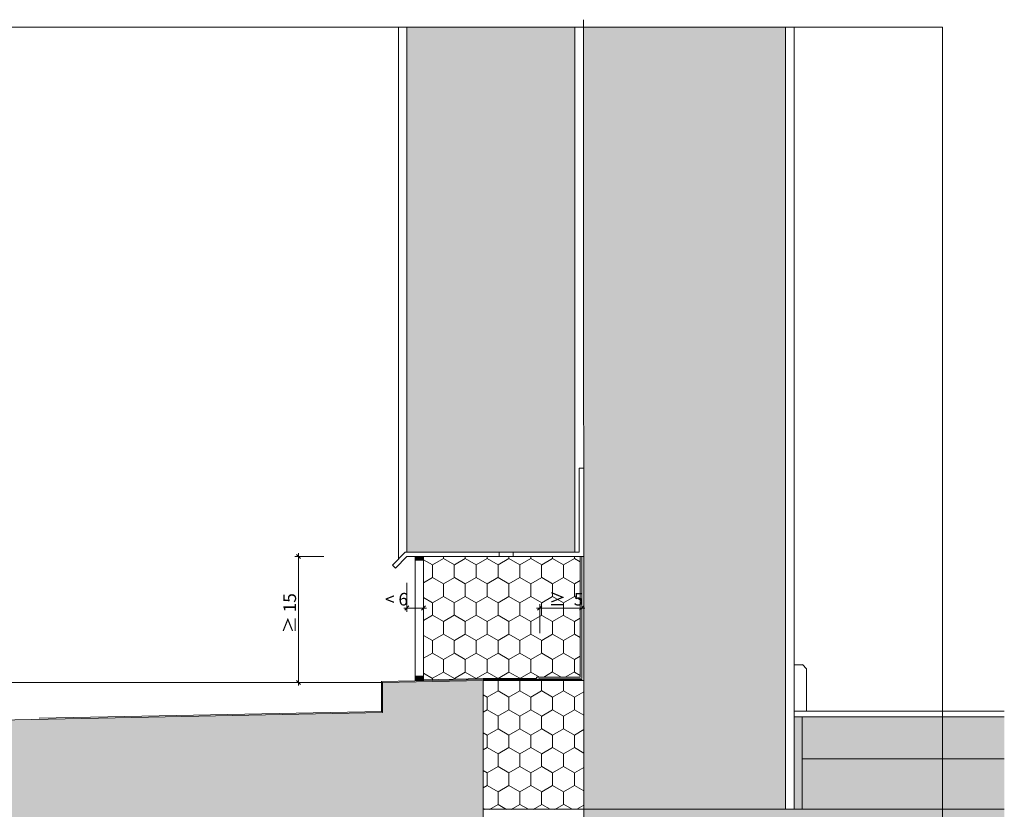
# Model space of a CAD drawing. Units: metres. Extents: x 636 to 774, y -2095 to -1920.
# Drawn here: x 773 to 774, y -1921 to -1920 of the extents above; entities that cross this region are included whole.
import ezdxf

# ---------------------------------------------------------------- set-up
doc = ezdxf.new("R2010")
doc.units = ezdxf.units.M
doc.header["$MEASUREMENT"] = 0
for name, color, linetype in [('0 RAHMEN', 7, 'Continuous'), ('DC- BEMASSUNG', 7, 'Continuous'), ('DC- GEBAEUDE', 7, 'Continuous'), ('Hilfslinie', 7, 'Continuous'), ('TI-ABDICHTUNG', 7, 'Continuous'), ('TI-Detail_025', 7, 'Continuous'), ('TI-Detail_040', 7, 'Continuous'), ('TI-PROFILE', 7, 'Continuous'), ('TI-SCHATTIERUNG HELL', 7, 'Continuous')]:
    doc.layers.add(name, color=color, linetype=linetype)
doc.styles.add('ERSTELLTER_STIL_1', font='txt')
doc.linetypes.add('Dämmung_ weich 200', pattern='A,0,[4,DCIK-02-08-TX1a1.Shx,S=0.001587,R=0,X=-0.04,Y=0.1],-0.08,0', length=0.08)
doc.linetypes.add('Folie 3', pattern='A,0,[1,DCIK-02-08-TX1a1.Shx,S=1.19048e-05,R=0,X=0,Y=0],-0.0015,0', length=0.0015)
doc.dimstyles.new('ERSTELLTER_STIL__1', dxfattribs={"dimtxt": 0.015, "dimasz": 0.00475, "dimexe": 0.18, "dimexo": 0.03, "dimgap": 0.09, "dimtad": 1, "dimtih": 1, "dimtoh": 1, "dimzin": 0, "dimdsep": 46, "dimtxsty": 'ERSTELLTER_STIL_1', "dimblk": 'ARROWHEAD_6', "dimblk1": 'ARROWHEAD_6', "dimblk2": 'ARROWHEAD_6', "dimcen": 0.09, "dimclrd": 7, "dimclre": 7, "dimclrt": 7, "dimadec": 0, "dimazin": 0, "dimtfac": 1, "dimtdec": 4, "dimtmove": 0, "dimatfit": 3, "dimfxl": 1, "dimtolj": 1, "dimtzin": 0, "dimarcsym": 0})
doc.dimstyles.new('ERSTELLTER_STIL__2', dxfattribs={"dimtxt": 0.015, "dimasz": 0.00475, "dimexe": 0.18, "dimexo": 0.03, "dimgap": 0.09, "dimtad": 1, "dimzin": 0, "dimdsep": 46, "dimtxsty": 'ERSTELLTER_STIL_1', "dimblk": 'ARROWHEAD_6', "dimblk1": 'ARROWHEAD_6', "dimblk2": 'ARROWHEAD_6', "dimcen": 0.09, "dimclrd": 7, "dimclre": 7, "dimclrt": 7, "dimadec": 0, "dimazin": 0, "dimtfac": 1, "dimtdec": 4, "dimtmove": 0, "dimatfit": 3, "dimfxl": 1, "dimtolj": 1, "dimtzin": 0, "dimarcsym": 0})
pattern_1 = [(90, (5053.352638, -2579.600192), (-0.02598076211, 0), [0.015, -0.03]), (90, (5053.339648, -2579.577692), (-0.02598076211, 0), [0.015, -0.03]), (150, (5053.352638, -2579.585192), (0.01299038106, 0.0225), [0.015, -0.03]), (150, (5053.326657, -2579.585192), (0.01299038106, 0.0225), [0.015, -0.03]), (210, (5053.352638, -2579.600192), (-0.01299038106, 0.0225), [0.015, -0.03]), (210, (5053.326657, -2579.600192), (-0.01299038106, 0.0225), [0.015, -0.03])]

# ---------------------------------------------------------------- blocks, each defined once
blk = doc.blocks.new('*D1', base_point=(5053.3526, -2579.6002))
at = {"layer": 'DC- BEMASSUNG', "color": 7, "linetype": 'Continuous', "lineweight": 5}
for p, q in [((773.8213, -1920.2965), (773.8251, -1920.2965)), ((773.8251, -1920.3265), (773.8251, -1920.2918)), ((773.8251, -1920.2965), (773.8751, -1920.2965)), ((773.8751, -1920.3265), (773.8751, -1920.2918)), ((773.8751, -1920.2965), (773.8788, -1920.2965))]:
    blk.add_line(p, q, dxfattribs=at)
at = {"layer": 'DC- BEMASSUNG', "color": 7, "linetype": 'Continuous', "lineweight": 20}
for p, q in [((773.8276, -1920.294), (773.8226, -1920.299)), ((773.8726, -1920.299), (773.8776, -1920.294))]:
    blk.add_line(p, q, dxfattribs=at)
at = {"layer": 'DC- BEMASSUNG', "color": 7, "lineweight": 5, "insert": (773.8361, -1920.2935), "char_height": 0.015, "attachment_point": 7, "style": 'ERSTELLTER_STIL_1'}
blk.add_mtext('\\A1;{\\pql;\\fCorpid Cd Schoeck Regular|b0|i0|c0|p34;≥  5}', dxfattribs=at)
blk = doc.blocks.new('ARROWHEAD_6')
at = {"color": 0, "linetype": 'Continuous', "lineweight": 0}
for p, q in [((0, 0), (-1, 0)), ((-0.5, -0.5), (0.5, 0.5))]:
    blk.add_line(p, q, dxfattribs=at)
blk = doc.blocks.new('*D3', base_point=(5053.3526, -2579.6002))
at = {"layer": 'DC- BEMASSUNG', "color": 7, "linetype": 'Continuous', "lineweight": 5}
for p, q in [((773.5682, -1920.2351), (773.5336, -1920.2351)), ((773.5382, -1920.2351), (773.5382, -1920.2314)), ((773.5382, -1920.3851), (773.5382, -1920.2351)), ((773.5682, -1920.3851), (773.5336, -1920.3851)), ((773.5382, -1920.3889), (773.5382, -1920.3851))]:
    blk.add_line(p, q, dxfattribs=at)
at = {"layer": 'DC- BEMASSUNG', "color": 7, "linetype": 'Continuous', "lineweight": 20}
for p, q in [((773.5407, -1920.2376), (773.5357, -1920.2326)), ((773.5357, -1920.3826), (773.5407, -1920.3876))]:
    blk.add_line(p, q, dxfattribs=at)
at = {"layer": 'DC- BEMASSUNG', "color": 7, "lineweight": 5, "insert": (773.5352, -1920.3266), "char_height": 0.015, "attachment_point": 7, "rotation": 90, "style": 'ERSTELLTER_STIL_1'}
blk.add_mtext('\\A1;{\\pql;\\fCorpid Cd Schoeck Regular|b0|i0|c0|p34;≥ 15}', dxfattribs=at)
blk = doc.blocks.new('*D4', base_point=(5053.3526, -2579.6002))
at = {"layer": 'DC- BEMASSUNG', "color": 7, "linetype": 'Continuous', "lineweight": 5}
for p, q in [((773.6671, -1920.3011), (773.6671, -1920.2665)), ((773.6869, -1920.3011), (773.6869, -1920.2665)), ((773.6633, -1920.2965), (773.6671, -1920.2965)), ((773.6671, -1920.2965), (773.6869, -1920.2965)), ((773.6869, -1920.2965), (773.6906, -1920.2965))]:
    blk.add_line(p, q, dxfattribs=at)
at = {"layer": 'DC- BEMASSUNG', "color": 7, "linetype": 'Continuous', "lineweight": 20}
for p, q in [((773.6696, -1920.294), (773.6646, -1920.299)), ((773.6844, -1920.299), (773.6894, -1920.294))]:
    blk.add_line(p, q, dxfattribs=at)
at = {"layer": 'DC- BEMASSUNG', "color": 7, "lineweight": 5, "insert": (773.6411, -1920.2935), "char_height": 0.015, "attachment_point": 7, "style": 'ERSTELLTER_STIL_1'}
blk.add_mtext('\\A1;{\\pql;\\fCorpid Cd Schoeck Regular|b0|i0|c0|p34;< 6}', dxfattribs=at)

msp = doc.modelspace()

# ---------------------------------------------------------------- hatches: boundary and pattern name
at = {"layer": 'TI-SCHATTIERUNG HELL', "linetype": 'Continuous', "lineweight": 18, "true_color": 0xe5e5e5}
msp.add_hatch(color=254, dxfattribs=at).paths.add_polyline_path([(773.6671, -1919.6052), (773.6671, -1920.2301), (773.8671, -1920.2301), (773.8671, -1920.1301), (773.8671, -1919.6052)])
at = {"layer": 'TI-SCHATTIERUNG HELL', "linetype": 'Continuous', "lineweight": 18}
for points in [[(773.8776, -1919.6052), (774.1178, -1919.6052), (774.1178, -1920.5366), (773.8776, -1920.5366)], [(773.6769, -1920.2351), (773.6869, -1920.2351), (773.6869, -1920.2395), (773.6769, -1920.2395)], [(772.1422, -1920.5656), (772.1424, -1920.6611), (772.1495, -1920.6683), (772.1695, -1920.6691), (772.1798, -1920.6587), (772.1879, -1920.6698), (773.5596, -1920.7161), (773.7577, -1920.7161), (773.7578, -1920.5361), (773.7578, -1920.3827), (773.638, -1920.3851), (773.638, -1920.4207), (772.3724, -1920.4463), (772.3724, -1920.4689), (772.3424, -1920.4689), (772.2424, -1920.4689), (772.2431, -1920.3931), (772.2351, -1920.3851), (772.1494, -1920.3851), (772.1424, -1920.3921)], [(773.6769, -1920.3777), (773.6869, -1920.3777), (773.6869, -1920.3825), (773.6769, -1920.3827)], [(773.8778, -1921.4052), (774.1178, -1921.4052), (774.1178, -1920.7161), (774.378, -1920.7161), (774.378, -1920.5361), (773.8778, -1920.5361)]]:
    msp.add_hatch(color=9, dxfattribs=at).paths.add_polyline_path(points)
at = {"layer": 'TI-SCHATTIERUNG HELL', "linetype": 'Continuous', "lineweight": 18, "true_color": 0x9f9f9f}
h = msp.add_hatch(dxfattribs=at)
h.set_pattern_fill('Schraffur_Waben_0001', color=253, style=0, pattern_type=2)
h.set_pattern_definition(pattern_1)
h.paths.add_polyline_path([(773.8734, -1920.2351), (773.6869, -1920.2351), (773.6869, -1920.382), (773.7577, -1920.3804), (773.8212, -1920.3802), (773.8212, -1920.3787), (773.8734, -1920.3786)])
h = msp.add_hatch(dxfattribs=at)
h.set_pattern_fill('Schraffur_Waben_0001', color=253, style=0, pattern_type=2)
h.set_pattern_definition(pattern_1)
h.paths.add_polyline_path([(773.7578, -1920.5361), (773.8776, -1920.5361), (773.8776, -1920.3827), (773.7578, -1920.3827)])
at = {"layer": 'TI-SCHATTIERUNG HELL', "linetype": 'Continuous', "lineweight": 18, "true_color": 0xf2f2f2}
msp.add_hatch(color=7, dxfattribs=at).paths.add_polyline_path([(774.1276, -1920.4261), (774.1276, -1920.5359), (774.2799, -1920.5359), (774.378, -1920.5359), (774.378, -1920.476), (774.3062, -1920.476), (774.1375, -1920.476), (774.1375, -1920.4261)])
at = {"layer": 'TI-SCHATTIERUNG HELL', "linetype": 'Continuous', "lineweight": 18, "true_color": 0xd8d8d8}
msp.add_hatch(color=254, dxfattribs=at).paths.add_polyline_path([(774.1375, -1920.476), (774.1375, -1920.426), (774.378, -1920.426), (774.378, -1920.486), (774.3062, -1920.486), (774.3062, -1920.476)])

# ---------------------------------------------------------------- linework, layer by layer
at = {"color": 7, "linetype": 'Continuous', "lineweight": 5}
for p, q in [((772.2254, -1920.3851), (773.638, -1920.3851)), ((774.1375, -1920.476), (774.1375, -1920.5361))]:
    msp.add_line(p, q, dxfattribs=at)
at = {"layer": '0 RAHMEN', "color": 7, "linetype": 'Continuous', "lineweight": 5}
for p, q in [((772.0546, -1919.6052), (774.3046, -1919.6052)), ((774.3046, -1919.6052), (774.3046, -1921.4052))]:
    msp.add_line(p, q, dxfattribs=at)
at = {"layer": 'DC- GEBAEUDE', "color": 7, "linetype": 'Continuous', "lineweight": 15}
for p, q in [((774.1375, -1920.426), (774.1375, -1920.476)), ((774.1375, -1920.426), (774.378, -1920.426)), ((774.1375, -1920.476), (774.378, -1920.476))]:
    msp.add_line(p, q, dxfattribs=at)
at = {"layer": 'Hilfslinie', "color": 7, "linetype": 'Continuous', "lineweight": 5}
for p, q in [((773.7578, -1920.4183), (773.7578, -1920.3827)), ((773.638, -1920.4207), (773.638, -1920.3851))]:
    msp.add_line(p, q, dxfattribs=at)
at = {"layer": 'TI-ABDICHTUNG', "color": 150, "linetype": 'Folie 3', "lineweight": 18, "true_color": 0x0073ff}
for p, q in [((773.8751, -1920.3803), (773.8751, -1920.2351)), ((773.6363, -1920.384), (773.7577, -1920.3816)), ((773.7577, -1920.3816), (773.8756, -1920.3814)), ((773.8215, -1920.3815), (773.8251, -1920.3803)), ((773.8251, -1920.3803), (773.8756, -1920.3798)), ((773.6368, -1920.3835), (773.6368, -1920.42)), ((773.2296, -1920.4277), (773.6373, -1920.4195))]:
    msp.add_line(p, q, dxfattribs=at)
at = {"layer": 'TI-Detail_025', "color": 7, "linetype": 'Continuous', "lineweight": 20}
for p, q in [((773.8778, -1920.7161), (773.8771, -1919.5962)), ((774.1178, -1920.5361), (774.1178, -1919.6052))]:
    msp.add_line(p, q, dxfattribs=at)
at = {"layer": 'TI-Detail_025', "color": 7, "linetype": 'Continuous', "lineweight": 15}
for p, q in [((774.1278, -1920.5361), (774.1278, -1919.6052)), ((774.1378, -1920.364), (774.1278, -1920.364)), ((774.1378, -1920.3639), (774.1428, -1920.3689)), ((774.1428, -1920.3689), (774.1428, -1920.4191))]:
    msp.add_line(p, q, dxfattribs=at)
at = {"layer": 'TI-Detail_025', "color": 7, "linetype": 'Continuous', "lineweight": 5}
msp.add_line((774.1375, -1920.476), (774.1375, -1920.4261), dxfattribs=at)
at = {"layer": 'TI-Detail_040', "color": 7, "linetype": 'Continuous', "lineweight": 20}
for p, q in [((773.638, -1920.3851), (773.7578, -1920.3827)), ((773.7578, -1920.3827), (773.7578, -1920.7161)), ((773.638, -1920.4207), (773.638, -1920.3851)), ((772.3724, -1920.4463), (773.638, -1920.4207))]:
    msp.add_line(p, q, dxfattribs=at)
at = {"layer": 'TI-PROFILE', "color": 7, "linetype": 'Continuous', "lineweight": 5}
for p, q in [((773.6571, -1920.2382), (773.6571, -1919.6052)), ((773.6571, -1920.2382), (773.6571, -1919.6052)), ((773.6671, -1920.2301), (773.6671, -1919.6052)), ((773.8721, -1920.2301), (773.8721, -1920.1301)), ((773.8721, -1920.1301), (773.8771, -1920.1301)), ((773.6651, -1920.2301), (773.6499, -1920.2454)), ((773.6651, -1920.2301), (773.8721, -1920.2301)), ((773.7771, -1920.2301), (773.7771, -1920.2351)), ((773.7935, -1920.2301), (773.7935, -1920.2351)), ((773.6671, -1920.2351), (773.6534, -1920.2489)), ((773.6671, -1920.2351), (773.8771, -1920.2351)), ((773.6769, -1920.3777), (773.6769, -1920.2395)), ((773.6769, -1920.2395), (773.6869, -1920.2395)), ((773.6869, -1920.2351), (773.6969, -1920.2351)), ((773.6869, -1920.2395), (773.6869, -1920.2351)), ((773.6869, -1920.3505), (773.6869, -1920.2395)), ((773.6499, -1920.2454), (773.6534, -1920.2489)), ((773.6769, -1920.3777), (773.6869, -1920.3777)), ((774.378, -1920.4261), (774.1276, -1920.4261)), ((774.378, -1920.4191), (774.1278, -1920.4191))]:
    msp.add_line(p, q, dxfattribs=at)
at = {"layer": 'TI-PROFILE', "color": 8, "linetype": 'Dämmung_ weich 200', "lineweight": 18}
msp.add_line((773.8671, -1920.2301), (773.8671, -1919.6052), dxfattribs=at)
at = {"layer": 'TI-PROFILE', "color": 250, "linetype": 'Continuous', "lineweight": 13, "true_color": 0x1f1f1f}
msp.add_line((774.1181, -1920.5361), (773.8778, -1920.5361), dxfattribs=at)
at = {"layer": 'TI-PROFILE', "color": 7, "linetype": 'Continuous', "lineweight": 20}
msp.add_line((774.378, -1920.5361), (774.1181, -1920.5361), dxfattribs=at)
at = {"layer": 'TI-SCHATTIERUNG HELL', "color": 7, "linetype": 'Continuous', "lineweight": 5, "flags": 128}
for points in [[(773.6671, -1919.6052), (773.6671, -1920.2301), (773.8671, -1920.2301), (773.8671, -1920.1301), (773.8671, -1919.6052)], [(773.6769, -1920.2351), (773.6869, -1920.2351), (773.6869, -1920.2395), (773.6769, -1920.2395)], [(773.8734, -1920.2351), (773.6869, -1920.2351), (773.6869, -1920.382), (773.7577, -1920.3804), (773.8212, -1920.3802), (773.8212, -1920.3787), (773.8734, -1920.3786)], [(773.6769, -1920.3777), (773.6869, -1920.3777), (773.6869, -1920.3825), (773.6769, -1920.3827)], [(773.7578, -1920.5361), (773.8776, -1920.5361), (773.8776, -1920.3827), (773.7578, -1920.3827)]]:
    msp.add_lwpolyline(points, close=True, dxfattribs=at)

# ---------------------------------------------------------------- dimensions: what is measured, and where the dimension line sits
at = {"layer": 'DC- BEMASSUNG', "color": 7, "linetype": 'Continuous', "lineweight": 5}
for base, p1, p2, text, picture, middle in [((773.6869, -1920.2965), (773.6671, -1920.2301), (773.6869, -1920.2321), '< 6', '*D4', (773.657, -1920.286)), ((773.8751, -1920.2965), (773.8251, -1920.3803), (773.8751, -1920.2965), '≥  5', '*D1', (773.8549, -1920.286))]:
    dim = msp.add_linear_dim(base=base, p1=p1, p2=p2, text=text, dimstyle='ERSTELLTER_STIL__1', dxfattribs=at)
    dim.commit()
    dim.dimension.update_dxf_attribs({"geometry": picture, "text_midpoint": middle, "dimtype": 160})
dim = msp.add_linear_dim(base=(773.5382, -1920.2351), p1=(773.8677, -1920.3851), p2=(773.8771, -1920.2351), angle=90, text='≥ 15', dimstyle='ERSTELLTER_STIL__2', dxfattribs=at)
dim.commit()
dim.dimension.update_dxf_attribs({"geometry": '*D3', "text_midpoint": (773.5277, -1920.305), "dimtype": 160, "text_rotation": 90})

doc.saveas('drawing.dxf')
